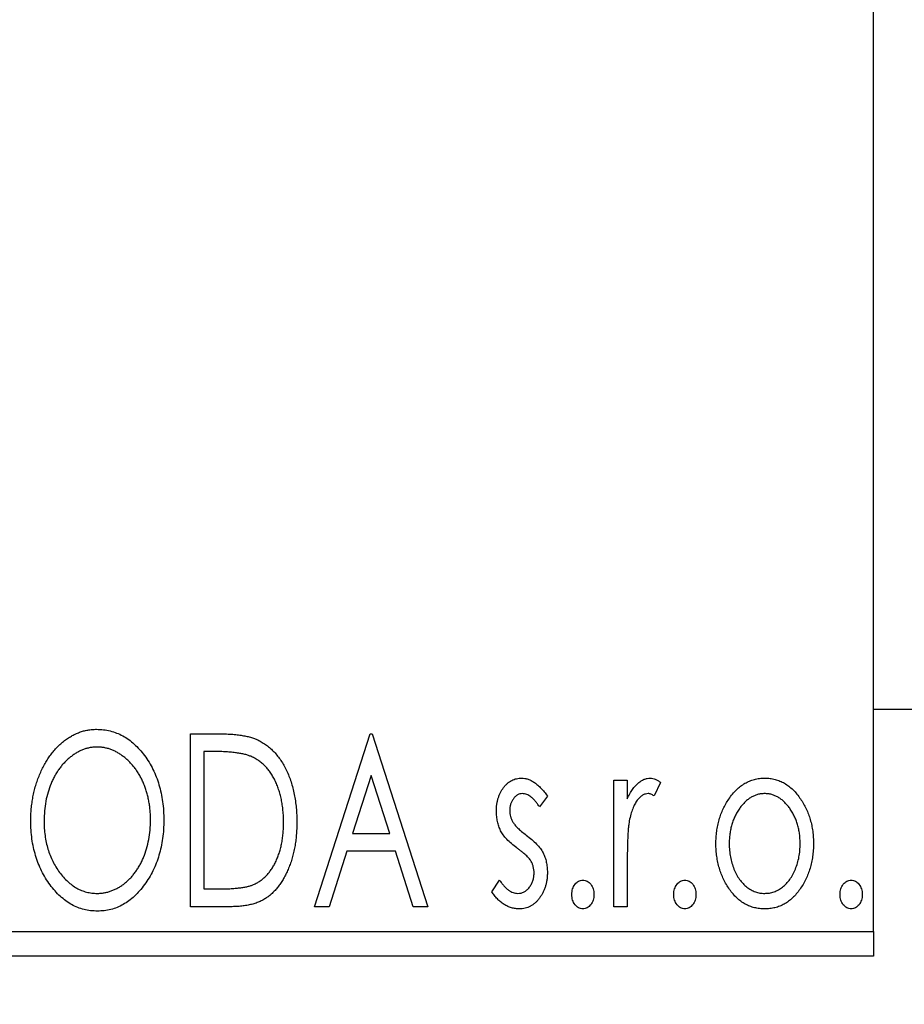
# Model space of a CAD drawing. Units: millimetres. Extents: x 15 to 415, y 5 to 292.
# Drawn here: x 276 to 286, y 138 to 149 of the extents above; entities that cross this region are included whole.
import ezdxf

# ---------------------------------------------------------------- set-up
doc = ezdxf.new("R2010")
doc.units = ezdxf.units.MM
doc.styles.add('SLDTEXTSTYLE0', font='TXT', dxfattribs={"width": 0.75})
doc.dimstyles.new('SLDDIMSTYLE0', dxfattribs={"dimtxt": 3.5, "dimasz": 3.302, "dimexe": 0, "dimexo": 0.0625, "dimgap": 0.875, "dimtad": 1, "dimdec": 0, "dimlfac": 1.9, "dimrnd": 1e-09, "dimzin": 12, "dimdsep": 46, "dimtxsty": 'SLDTEXTSTYLE0', "dimsah": 1, "dimcen": 0.09, "dimadec": 0, "dimazin": 3, "dimtfac": 1, "dimtdec": 0, "dimtofl": 0, "dimtmove": 0, "dimatfit": 3, "dimfxl": 1, "dimfrac": 2, "dimtolj": 1, "dimtzin": 12, "dimarcsym": 0})
doc.dimstyles.new('SLDDIMSTYLE2', dxfattribs={"dimtxt": 3.5, "dimasz": 3.302, "dimexe": 0, "dimexo": 0.0625, "dimgap": 0.875, "dimtad": 1, "dimdec": 0, "dimlfac": 1.9, "dimrnd": 1e-09, "dimzin": 12, "dimdsep": 46, "dimtxsty": 'SLDTEXTSTYLE0', "dimsah": 1, "dimcen": 0.09, "dimadec": 0, "dimazin": 3, "dimtfac": 1, "dimtdec": 0, "dimtmove": 0, "dimatfit": 0, "dimfxl": 1, "dimfrac": 2, "dimtolj": 1, "dimtzin": 12, "dimarcsym": 0})

# ---------------------------------------------------------------- blocks, each defined once
blk = doc.blocks.new('_D')
at = {"color": 7, "linetype": 'Continuous', "lineweight": 0}
for p, q in [((245.94, 137.92), (245.94, 127.92)), ((285.414, 137.92), (285.414, 127.92)), ((245.94, 128.92), (285.414, 128.92))]:
    blk.add_line(p, q, dxfattribs=at)
at = {"color": 7, "linetype": 'Continuous', "lineweight": 18}
for points in [[(245.94, 128.92), (249.242, 128.412), (249.242, 129.428)], [(285.414, 128.92), (282.112, 129.428), (282.112, 128.412)]]:
    blk.add_solid(points, dxfattribs=at)
at = {"color": 7, "linetype": 'Continuous', "lineweight": 18, "insert": (260.88, 133.432), "char_height": 3.5, "attachment_point": 1, "style": 'SLDTEXTSTYLE0'}
blk.add_mtext('75', dxfattribs=at)
blk = doc.blocks.new('_D_2')
at = {"color": 7, "linetype": 'Continuous', "lineweight": 0}
for p, q in [((291.729, 147.657), (291.729, 127.92)), ((285.414, 137.92), (285.414, 127.92)), ((285.414, 128.92), (279.064, 128.92)), ((291.729, 128.92), (285.414, 128.92)), ((291.729, 128.92), (301.69, 128.92))]:
    blk.add_line(p, q, dxfattribs=at)
at = {"color": 7, "linetype": 'Continuous', "lineweight": 18}
for points in [[(285.414, 128.92), (282.112, 129.428), (282.112, 128.412)], [(291.729, 128.92), (295.031, 128.412), (295.031, 129.428)]]:
    blk.add_solid(points, dxfattribs=at)
at = {"color": 7, "linetype": 'Continuous', "lineweight": 18, "insert": (296.517, 133.432), "char_height": 3.5, "attachment_point": 1, "style": 'SLDTEXTSTYLE0'}
blk.add_mtext('12', dxfattribs=at)

msp = doc.modelspace()

# ---------------------------------------------------------------- linework, layer by layer
at = {"color": 7, "linetype": 'Continuous', "lineweight": 25}
for p, q in [((285.4137, 139.183), (285.4137, 167.604)), ((285.4137, 141.5514), (286.4663, 141.5514)), ((278.1397, 141.2882), (278.4187, 141.2882)), ((278.1397, 139.4461), (278.1397, 141.2882)), ((279.4623, 139.4461), (280.0527, 141.2882)), ((280.0527, 141.2882), (280.0763, 141.2882)), ((280.0763, 141.2882), (280.6667, 139.4461)), ((278.3744, 141.0993), (278.2814, 141.0993)), ((278.2814, 141.0993), (278.2814, 139.6351)), ((280.0641, 140.844), (279.8663, 140.2255)), ((280.2627, 140.2255), (280.0641, 140.844)), ((282.6505, 140.7923), (282.7922, 140.7923)), ((282.6505, 139.4461), (282.6505, 140.7923)), ((282.7922, 140.7923), (282.7922, 140.5941)), ((283.1465, 140.7698), (283.0789, 140.6266)), ((281.942, 140.6244), (281.859, 140.5089)), ((279.8663, 140.2255), (280.2627, 140.2255)), ((279.8058, 140.0366), (279.6165, 139.4461)), ((280.3232, 140.0366), (279.8058, 140.0366)), ((280.5125, 139.4461), (280.3232, 140.0366)), ((282.7922, 139.8985), (282.7922, 139.4461)), ((281.3516, 139.6048), (281.4328, 139.7295)), ((278.2814, 139.6351), (278.4338, 139.6351)), ((278.5678, 139.4461), (278.1397, 139.4461)), ((279.6165, 139.4461), (279.4623, 139.4461)), ((280.6667, 139.4461), (280.5125, 139.4461)), ((282.7922, 139.4461), (282.6505, 139.4461)), ((245.94, 139.183), (285.4137, 139.183)), ((285.4137, 139.183), (285.4137, 138.9198)), ((285.4137, 138.9198), (245.94, 138.9198))]:
    msp.add_line(p, q, dxfattribs=at)
for points, knots in [([(276.4393, 140.3591), (276.4396, 140.381), (276.4402, 140.4245), (276.4447, 140.4891), (276.452, 140.5527), (276.4625, 140.6149), (276.4752, 140.6761), (276.4917, 140.7358), (276.5102, 140.7947), (276.5327, 140.8516), (276.5565, 140.9068), (276.5837, 140.9588), (276.6123, 141.0079), (276.643, 141.0541), (276.6763, 141.0968), (276.7114, 141.1368), (276.7487, 141.1739), (276.7882, 141.2073), (276.8288, 141.2376), (276.8708, 141.2634), (276.9133, 141.2859), (276.9569, 141.3038), (277.0011, 141.3182), (277.0464, 141.3279), (277.0924, 141.3346), (277.1234, 141.3352), (277.139, 141.3355)], [0, 0, 0, 0, 0.0494916, 0.0982509, 0.1463843, 0.194002, 0.240888, 0.2875509, 0.3339665, 0.3801676, 0.4257212, 0.4698566, 0.5127158, 0.5541933, 0.5950051, 0.6349877, 0.674496, 0.713541, 0.7519022, 0.7888516, 0.8249077, 0.860424, 0.8951483, 0.9298815, 0.9649479, 1, 1, 1, 1]), ([(277.139, 141.3355), (277.164, 141.3346), (277.2133, 141.3329), (277.2857, 141.3198), (277.3546, 141.2972), (277.4211, 141.267), (277.4836, 141.227), (277.5431, 141.1785), (277.5993, 141.1212), (277.6518, 141.0559), (277.6998, 140.9846), (277.7418, 140.9084), (277.7771, 140.8282), (277.8065, 140.744), (277.8289, 140.6556), (277.8446, 140.5632), (277.8544, 140.4669), (277.8557, 140.4013), (277.8563, 140.3679)], [0, 0, 0, 0, 0.05613113, 0.1105447, 0.16449069, 0.21858619, 0.27379832, 0.33070257, 0.39042892, 0.45362626, 0.5184695, 0.58308203, 0.64857938, 0.71492335, 0.78300843, 0.85275626, 0.92515567, 1, 1, 1, 1]), ([(278.4187, 141.2882), (278.4431, 141.288), (278.4899, 141.2876), (278.5578, 141.2847), (278.6203, 141.2797), (278.6778, 141.2722), (278.7301, 141.2633), (278.7773, 141.2518), (278.8194, 141.2386), (278.845, 141.2272), (278.8571, 141.2218)], [0, 0, 0, 0, 0.1636057, 0.3149442, 0.4558731, 0.5849952, 0.7041195, 0.8121272, 0.9111502, 1, 1, 1, 1]), ([(278.8571, 141.2218), (278.8731, 141.2136), (278.9052, 141.1973), (278.9503, 141.1671), (278.9925, 141.1325), (279.0324, 141.094), (279.0689, 141.0507), (279.1037, 141.0035), (279.1352, 140.9518), (279.1639, 140.896), (279.1896, 140.8368), (279.2123, 140.7747), (279.2309, 140.7096), (279.2464, 140.6419), (279.2587, 140.5713), (279.2669, 140.4979), (279.2722, 140.4218), (279.273, 140.3702), (279.2733, 140.3439)], [0, 0, 0, 0, 0.0527446, 0.1055422, 0.1585854, 0.212383, 0.2678742, 0.3246266, 0.3838647, 0.4451402, 0.5084359, 0.5728755, 0.6389406, 0.7066344, 0.7765174, 0.8487421, 0.9231842, 1, 1, 1, 1]), ([(277.1452, 141.1465), (277.1329, 141.1463), (277.1083, 141.1459), (277.0718, 141.1403), (277.0357, 141.1323), (277.0001, 141.1208), (276.9651, 141.1054), (276.9303, 141.0875), (276.8962, 141.0658), (276.8629, 141.0412), (276.8304, 141.0142), (276.8002, 140.9839), (276.7713, 140.9519), (276.7444, 140.9175), (276.7192, 140.8809), (276.6959, 140.842), (276.6746, 140.8006), (276.6484, 140.7424), (276.6211, 140.6654), (276.5981, 140.568), (276.5837, 140.4655), (276.5819, 140.3955), (276.581, 140.3598)], [0, 0, 0, 0, 0.0345403, 0.0690479, 0.1033755, 0.1381923, 0.1739026, 0.2104877, 0.2480226, 0.2870235, 0.3267056, 0.3664852, 0.406812, 0.4476159, 0.4890671, 0.531328, 0.5748578, 0.6195021, 0.7103224, 0.8036588, 0.8998126, 1, 1, 1, 1]), ([(277.7146, 140.3683), (277.7145, 140.3861), (277.7141, 140.4215), (277.7101, 140.4738), (277.7048, 140.5249), (277.6967, 140.5747), (277.6859, 140.6231), (277.673, 140.6701), (277.6578, 140.7159), (277.6406, 140.7605), (277.6211, 140.8032), (277.5997, 140.8439), (277.5764, 140.8824), (277.5513, 140.9186), (277.5243, 140.9528), (277.4951, 140.9843), (277.4644, 141.0142), (277.4317, 141.0412), (277.398, 141.0658), (277.3635, 141.0875), (277.3284, 141.1054), (277.2929, 141.1209), (277.2566, 141.1323), (277.2199, 141.1403), (277.1828, 141.1459), (277.1578, 141.1463), (277.1452, 141.1465)], [0, 0, 0, 0, 0.0501967, 0.0994661, 0.1475107, 0.194852, 0.2412901, 0.2868849, 0.3320877, 0.3770155, 0.4211564, 0.4641967, 0.5062816, 0.547566, 0.5882145, 0.6286324, 0.6685313, 0.708592, 0.7479832, 0.7859183, 0.8229149, 0.8590449, 0.8946202, 0.929721, 0.9646696, 1, 1, 1, 1]), ([(278.7822, 141.0477), (278.7711, 141.0519), (278.7475, 141.0609), (278.7089, 141.0708), (278.6654, 141.0797), (278.6169, 141.087), (278.5633, 141.0924), (278.5049, 141.0963), (278.4414, 141.099), (278.3973, 141.0992), (278.3744, 141.0993)], [0, 0, 0, 0, 0.0864464, 0.1826312, 0.2892941, 0.4085225, 0.5387063, 0.6801502, 0.8338825, 1, 1, 1, 1]), ([(279.1316, 140.3443), (279.1314, 140.3659), (279.1309, 140.4081), (279.1262, 140.4702), (279.1193, 140.5298), (279.1095, 140.5871), (279.0961, 140.642), (279.0802, 140.6946), (279.062, 140.745), (279.0401, 140.7925), (279.0159, 140.8369), (278.9898, 140.8783), (278.9607, 140.9156), (278.9299, 140.9498), (278.8963, 140.9799), (278.8607, 141.0064), (278.8226, 141.0293), (278.7957, 141.0415), (278.7822, 141.0477)], [0, 0, 0, 0, 0.0776387, 0.1523422, 0.2242467, 0.2940296, 0.3620177, 0.4278239, 0.4920919, 0.555008, 0.6161401, 0.6745823, 0.7311829, 0.786438, 0.8401422, 0.8937218, 0.9464351, 1, 1, 1, 1]), ([(281.3988, 140.4628), (281.399, 140.4752), (281.3993, 140.4995), (281.4033, 140.5351), (281.409, 140.5692), (281.4175, 140.6017), (281.4283, 140.6325), (281.4412, 140.6618), (281.4566, 140.6896), (281.4748, 140.7153), (281.4944, 140.7388), (281.5156, 140.7592), (281.5379, 140.7768), (281.5615, 140.7912), (281.5865, 140.8025), (281.6129, 140.8101), (281.6403, 140.8152), (281.6591, 140.8157), (281.6686, 140.8159)], [0, 0, 0, 0, 0.075326, 0.1472787, 0.2168917, 0.284697, 0.3502393, 0.4146527, 0.478733, 0.5424307, 0.6048549, 0.6639027, 0.7207203, 0.7765911, 0.8313161, 0.8865113, 0.9425212, 1, 1, 1, 1]), ([(281.6686, 140.8159), (281.68, 140.8153), (281.703, 140.8141), (281.7376, 140.8047), (281.772, 140.7894), (281.8062, 140.7678), (281.8406, 140.7407), (281.8748, 140.7076), (281.9094, 140.6687), (281.9308, 140.6396), (281.942, 140.6244)], [0, 0, 0, 0, 0.0984605, 0.1998335, 0.3081984, 0.4235895, 0.5496447, 0.6868907, 0.8364401, 1, 1, 1, 1]), ([(282.7922, 140.5941), (282.8014, 140.6125), (282.8188, 140.6471), (282.8474, 140.6941), (282.8775, 140.7324), (282.9078, 140.7635), (282.9397, 140.7867), (282.9719, 140.8037), (283.0052, 140.8139), (283.0276, 140.8152), (283.0387, 140.8159)], [0, 0, 0, 0, 0.1760969, 0.3325153, 0.4708264, 0.5932318, 0.7042836, 0.807672, 0.9045282, 1, 1, 1, 1]), ([(283.0387, 140.8159), (283.0473, 140.8153), (283.0651, 140.8139), (283.092, 140.8048), (283.1197, 140.7901), (283.1372, 140.7768), (283.1465, 140.7698)], [0, 0, 0, 0, 0.2148403, 0.4486159, 0.7073317, 1, 1, 1, 1]), ([(283.8745, 140.593), (283.8872, 140.6108), (283.9117, 140.6453), (283.954, 140.6904), (283.9979, 140.7294), (284.0448, 140.761), (284.0943, 140.7857), (284.1464, 140.8029), (284.2007, 140.8143), (284.238, 140.8154), (284.2568, 140.8159)], [0, 0, 0, 0, 0.1415571, 0.2743999, 0.4006516, 0.5220693, 0.6406795, 0.7586531, 0.8775642, 1, 1, 1, 1]), ([(284.2568, 140.8159), (284.2757, 140.8154), (284.3129, 140.8143), (284.3672, 140.803), (284.419, 140.7855), (284.4686, 140.7616), (284.5149, 140.7294), (284.5595, 140.6915), (284.6011, 140.6459), (284.6257, 140.6117), (284.6384, 140.5941)], [0, 0, 0, 0, 0.1227884, 0.2420419, 0.359596, 0.4781938, 0.5992979, 0.7259942, 0.8586764, 1, 1, 1, 1]), ([(281.6774, 140.6506), (281.6682, 140.65), (281.6499, 140.6489), (281.624, 140.6375), (281.6002, 140.6202), (281.5798, 140.596), (281.5623, 140.5682), (281.5495, 140.5373), (281.542, 140.5041), (281.541, 140.4811), (281.5405, 140.4694)], [0, 0, 0, 0, 0.1098637, 0.2182444, 0.333209, 0.4606211, 0.5943462, 0.7251731, 0.8596109, 1, 1, 1, 1]), ([(281.859, 140.5089), (281.8514, 140.5201), (281.8369, 140.5414), (281.814, 140.5703), (281.7911, 140.5949), (281.7682, 140.6149), (281.7456, 140.6309), (281.7229, 140.6421), (281.7001, 140.6492), (281.6849, 140.6501), (281.6774, 140.6506)], [0, 0, 0, 0, 0.1694806, 0.3231953, 0.4628937, 0.5897342, 0.7039885, 0.8088588, 0.9069757, 1, 1, 1, 1]), ([(283.0155, 140.6506), (283.0054, 140.6497), (282.9845, 140.6479), (282.9545, 140.6331), (282.9255, 140.6103), (282.8974, 140.5788), (282.8711, 140.5382), (282.8487, 140.4875), (282.8287, 140.4276), (282.8193, 140.3838), (282.8144, 140.3606)], [0, 0, 0, 0, 0.0800532, 0.1649281, 0.2611351, 0.3718808, 0.4990569, 0.6442917, 0.8112367, 1, 1, 1, 1]), ([(283.0789, 140.6266), (283.073, 140.6301), (283.0617, 140.6368), (283.0452, 140.6448), (283.0299, 140.6496), (283.0201, 140.6503), (283.0155, 140.6506)], [0, 0, 0, 0, 0.303369, 0.5703085, 0.7999487, 1, 1, 1, 1]), ([(284.2565, 140.6506), (284.2438, 140.6501), (284.2185, 140.649), (284.1815, 140.6415), (284.1459, 140.6291), (284.1116, 140.6119), (284.0788, 140.5896), (284.0473, 140.5624), (284.0172, 140.5304), (283.9893, 140.4937), (283.9631, 140.4539), (283.9408, 140.4113), (283.9214, 140.367), (283.906, 140.3203), (283.8932, 140.2719), (283.8851, 140.221), (283.8797, 140.1684), (283.879, 140.1326), (283.8786, 140.1144)], [0, 0, 0, 0, 0.0526377, 0.1046344, 0.1559112, 0.2083559, 0.2630833, 0.3202114, 0.3804473, 0.444798, 0.5111242, 0.5774974, 0.6441793, 0.7114145, 0.780914, 0.8517437, 0.9244962, 1, 1, 1, 1]), ([(284.6343, 140.1144), (284.634, 140.1326), (284.6332, 140.1684), (284.628, 140.2211), (284.6191, 140.2717), (284.6071, 140.3204), (284.5915, 140.3669), (284.5722, 140.4114), (284.5493, 140.4538), (284.5233, 140.4938), (284.495, 140.5303), (284.4649, 140.5623), (284.4338, 140.5897), (284.4009, 140.6119), (284.3666, 140.6291), (284.3312, 140.6414), (284.2943, 140.6491), (284.2692, 140.6501), (284.2565, 140.6506)], [0, 0, 0, 0, 0.0755319, 0.1483115, 0.2192538, 0.2886537, 0.3559139, 0.4226206, 0.4892591, 0.55561, 0.6202971, 0.6805554, 0.7373188, 0.7920666, 0.8445308, 0.8958267, 0.9473427, 1, 1, 1, 1]), ([(283.7369, 140.1155), (283.7373, 140.1381), (283.7382, 140.1826), (283.7445, 140.2482), (283.7552, 140.3116), (283.7703, 140.3726), (283.7901, 140.4312), (283.8135, 140.4877), (283.8416, 140.5419), (283.8636, 140.576), (283.8745, 140.593)], [0, 0, 0, 0, 0.133913, 0.2646897, 0.39154, 0.5158862, 0.6377711, 0.7590665, 0.8794478, 1, 1, 1, 1]), ([(284.6384, 140.5941), (284.6494, 140.5771), (284.6714, 140.5429), (284.6992, 140.4886), (284.723, 140.4321), (284.7427, 140.3733), (284.7577, 140.3121), (284.7684, 140.2486), (284.7747, 140.1828), (284.7756, 140.1382), (284.776, 140.1155)], [0, 0, 0, 0, 0.1202985, 0.2410742, 0.3614413, 0.4837618, 0.6085547, 0.735138, 0.8656394, 1, 1, 1, 1]), ([(281.4442, 140.2554), (281.4371, 140.2708), (281.4227, 140.3022), (281.4094, 140.3531), (281.4004, 140.4069), (281.3994, 140.4438), (281.3988, 140.4628)], [0, 0, 0, 0, 0.2378516, 0.4828882, 0.7342205, 1, 1, 1, 1]), ([(281.5405, 140.4694), (281.541, 140.4588), (281.5419, 140.4378), (281.5484, 140.4066), (281.5591, 140.3762), (281.5693, 140.357), (281.5745, 140.3473)], [0, 0, 0, 0, 0.2481894, 0.4921008, 0.7425011, 1, 1, 1, 1]), ([(277.15, 139.3989), (277.1255, 139.3997), (277.0771, 139.4013), (277.0063, 139.4153), (276.9382, 139.4369), (276.8731, 139.468), (276.8111, 139.5078), (276.7522, 139.5568), (276.696, 139.6142), (276.6438, 139.6797), (276.5958, 139.7509), (276.554, 139.827), (276.5185, 139.9068), (276.4898, 139.9903), (276.4666, 140.0772), (276.4511, 140.168), (276.4412, 140.2623), (276.44, 140.3265), (276.4393, 140.3591)], [0, 0, 0, 0, 0.0556061, 0.109544, 0.1631738, 0.2171968, 0.2725175, 0.3299793, 0.3905309, 0.454216, 0.5197393, 0.5850295, 0.6509588, 0.7173801, 0.7851694, 0.8545496, 0.9260433, 1, 1, 1, 1]), ([(276.581, 140.3598), (276.5815, 140.3332), (276.5824, 140.281), (276.5904, 140.2044), (276.6032, 140.131), (276.6213, 140.0607), (276.6445, 139.9934), (276.673, 139.9293), (276.7068, 139.8685), (276.7452, 139.8114), (276.7871, 139.7593), (276.8319, 139.7137), (276.8786, 139.6748), (276.9277, 139.6432), (276.9788, 139.618), (277.0326, 139.6009), (277.0882, 139.5895), (277.1261, 139.5884), (277.1452, 139.5878)], [0, 0, 0, 0, 0.0753643, 0.147921, 0.2180392, 0.286465, 0.353628, 0.4196634, 0.4850688, 0.550645, 0.6143665, 0.6745356, 0.7315093, 0.7862592, 0.8397554, 0.892579, 0.9458565, 1, 1, 1, 1]), ([(277.1452, 139.5878), (277.1582, 139.5881), (277.1838, 139.5886), (277.2218, 139.5936), (277.259, 139.6016), (277.2954, 139.6133), (277.3312, 139.6277), (277.3665, 139.6449), (277.4004, 139.6664), (277.434, 139.69), (277.4659, 139.7172), (277.4967, 139.7461), (277.525, 139.7782), (277.5521, 139.812), (277.5768, 139.8486), (277.6001, 139.8871), (277.6211, 139.9284), (277.6473, 139.9865), (277.6742, 140.0637), (277.6982, 140.1608), (277.7118, 140.263), (277.7137, 140.3327), (277.7146, 140.3683)], [0, 0, 0, 0, 0.0362138, 0.0716518, 0.107277, 0.1427016, 0.1787329, 0.2152619, 0.2525615, 0.291103, 0.330244, 0.3697354, 0.4095189, 0.4499951, 0.4909091, 0.5331107, 0.5761152, 0.6206969, 0.7117148, 0.8046664, 0.9002973, 1, 1, 1, 1]), ([(277.8563, 140.3679), (277.8557, 140.3348), (277.8544, 140.2697), (277.8446, 140.174), (277.8289, 140.0821), (277.8064, 139.9939), (277.7771, 139.9097), (277.7421, 139.8291), (277.7003, 139.7525), (277.6522, 139.6808), (277.6001, 139.6152), (277.5445, 139.5575), (277.4862, 139.5082), (277.4243, 139.4684), (277.3599, 139.4369), (277.2922, 139.4153), (277.2221, 139.4014), (277.1742, 139.3997), (277.15, 139.3989)], [0, 0, 0, 0, 0.0748233, 0.1471867, 0.2171589, 0.285461, 0.3525416, 0.4183948, 0.4839564, 0.5494938, 0.6131851, 0.6731484, 0.7303836, 0.7852873, 0.8390007, 0.8919241, 0.9454104, 1, 1, 1, 1]), ([(279.2733, 140.3439), (279.273, 140.3212), (279.2724, 140.2764), (279.2683, 140.2103), (279.2617, 140.1462), (279.2523, 140.0842), (279.2394, 140.0244), (279.225, 139.9663), (279.2073, 139.9105), (279.1864, 139.8572), (279.1643, 139.8064), (279.1397, 139.759), (279.1138, 139.7149), (279.0862, 139.6742), (279.0572, 139.6369), (279.026, 139.6033), (278.9935, 139.5729), (278.9593, 139.5455), (278.9224, 139.5216), (278.882, 139.5013), (278.8381, 139.4843), (278.7907, 139.4705), (278.74, 139.4593), (278.6857, 139.4518), (278.6279, 139.4468), (278.5882, 139.4464), (278.5678, 139.4461)], [0, 0, 0, 0, 0.0526127, 0.1036031, 0.1530571, 0.2013926, 0.248457, 0.2945223, 0.3395725, 0.3837677, 0.4266671, 0.467614, 0.5072579, 0.5447168, 0.5811749, 0.6163867, 0.6505863, 0.6839786, 0.7174966, 0.75221, 0.7882197, 0.8261834, 0.8660591, 0.9082795, 0.9527881, 1, 1, 1, 1]), ([(278.8128, 139.6819), (278.825, 139.6879), (278.8492, 139.6998), (278.8838, 139.7212), (278.9158, 139.7466), (278.9465, 139.7746), (278.9744, 139.8067), (279.0006, 139.8418), (279.0252, 139.88), (279.0471, 139.9217), (279.067, 139.9662), (279.0843, 140.0132), (279.0992, 140.0624), (279.1107, 140.1143), (279.1205, 140.1684), (279.127, 140.225), (279.1306, 140.2839), (279.1313, 140.3239), (279.1316, 140.3443)], [0, 0, 0, 0, 0.05227498, 0.10435308, 0.15681989, 0.20994311, 0.2644756, 0.32082829, 0.37895393, 0.4397451, 0.50270363, 0.56704723, 0.63303816, 0.70127452, 0.77220546, 0.84540456, 0.92110245, 1, 1, 1, 1]), ([(281.5745, 140.3473), (281.5813, 140.3368), (281.5966, 140.3137), (281.6284, 140.2808), (281.6686, 140.2447), (281.6995, 140.2212), (281.7162, 140.2085)], [0, 0, 0, 0, 0.1873386, 0.4164633, 0.6850378, 1, 1, 1, 1]), ([(282.8144, 140.3606), (282.8125, 140.3499), (282.8085, 140.3261), (282.8045, 140.2865), (282.8002, 140.2397), (282.7977, 140.1855), (282.7948, 140.1242), (282.7937, 140.0555), (282.7924, 139.9795), (282.7923, 139.9263), (282.7922, 139.8985)], [0, 0, 0, 0, 0.0702315, 0.1560456, 0.2576442, 0.3749772, 0.5073976, 0.6556748, 0.8198752, 1, 1, 1, 1]), ([(281.6158, 140.0716), (281.5962, 140.0868), (281.559, 140.1154), (281.5109, 140.1618), (281.4716, 140.2072), (281.453, 140.2399), (281.4442, 140.2554)], [0, 0, 0, 0, 0.2930608, 0.5556065, 0.7902765, 1, 1, 1, 1]), ([(281.7162, 140.2085), (281.7368, 140.1928), (281.7758, 140.163), (281.8261, 140.1152), (281.8669, 140.0686), (281.8864, 140.0353), (281.8955, 140.0196)], [0, 0, 0, 0, 0.2960922, 0.5595351, 0.7929268, 1, 1, 1, 1]), ([(284.2568, 139.4225), (284.2381, 139.4232), (284.2013, 139.4244), (284.1475, 139.4343), (284.0963, 139.4504), (284.0479, 139.4739), (284.0018, 139.503), (283.9589, 139.5393), (283.9184, 139.5817), (283.8812, 139.6302), (283.8478, 139.6829), (283.818, 139.7381), (283.7929, 139.7956), (283.7727, 139.8556), (283.7561, 139.9174), (283.7455, 139.9817), (283.738, 140.0478), (283.7373, 140.0928), (283.7369, 140.1155)], [0, 0, 0, 0, 0.05845357, 0.11462766, 0.1702322, 0.2255231, 0.28196546, 0.34001424, 0.40056317, 0.46460275, 0.530202, 0.59512492, 0.66045403, 0.72576735, 0.79243623, 0.85984046, 0.9289429, 1, 1, 1, 1]), ([(283.8786, 140.1144), (283.8793, 140.0909), (283.8807, 140.0444), (283.8899, 139.9759), (283.9059, 139.9099), (283.9278, 139.8472), (283.9552, 139.7891), (283.9872, 139.7371), (284.024, 139.6922), (284.065, 139.6548), (284.1094, 139.6249), (284.1565, 139.6037), (284.2058, 139.5899), (284.2395, 139.5885), (284.2565, 139.5878)], [0, 0, 0, 0, 0.098354, 0.1943777, 0.2885696, 0.3817844, 0.4717466, 0.5565306, 0.6365497, 0.7137432, 0.7879269, 0.859061, 0.9293043, 1, 1, 1, 1]), ([(284.2565, 139.5878), (284.2734, 139.5886), (284.3072, 139.59), (284.3563, 139.6036), (284.4033, 139.625), (284.4476, 139.6547), (284.4885, 139.6923), (284.5259, 139.7368), (284.5572, 139.7893), (284.5849, 139.8471), (284.6065, 139.91), (284.6232, 139.9758), (284.6322, 140.0444), (284.6336, 140.0909), (284.6343, 140.1144)], [0, 0, 0, 0, 0.0707161, 0.1409796, 0.2116658, 0.2858709, 0.3630866, 0.4434572, 0.5279953, 0.6179833, 0.7112251, 0.8055662, 0.9016176, 1, 1, 1, 1]), ([(284.776, 140.1155), (284.7757, 140.0928), (284.7749, 140.0478), (284.7675, 139.9817), (284.7567, 139.9175), (284.7409, 139.8554), (284.7199, 139.7957), (284.695, 139.7381), (284.6651, 139.6829), (284.6317, 139.6302), (284.5946, 139.5817), (284.5541, 139.5393), (284.5112, 139.5031), (284.4653, 139.4737), (284.417, 139.4504), (284.3658, 139.4343), (284.3121, 139.4244), (284.2754, 139.4232), (284.2568, 139.4225)], [0, 0, 0, 0, 0.0711053, 0.1402546, 0.2077045, 0.2743223, 0.3398051, 0.4051786, 0.4701455, 0.5357893, 0.5998723, 0.6604623, 0.7185504, 0.7747074, 0.8300358, 0.8856781, 0.9418903, 1, 1, 1, 1]), ([(281.7667, 139.9329), (281.7636, 139.9376), (281.7569, 139.9477), (281.7446, 139.9629), (281.7295, 139.9788), (281.712, 139.996), (281.6917, 140.0136), (281.6687, 140.032), (281.6432, 140.0516), (281.6252, 140.0648), (281.6158, 140.0716)], [0, 0, 0, 0, 0.0824208, 0.1766333, 0.2842906, 0.4020137, 0.5326885, 0.6752658, 0.8310118, 1, 1, 1, 1]), ([(281.8955, 140.0196), (281.9027, 140.0039), (281.9171, 139.9722), (281.9318, 139.9212), (281.9403, 139.8672), (281.9414, 139.8303), (281.942, 139.8115)], [0, 0, 0, 0, 0.2405505, 0.4853628, 0.7371956, 1, 1, 1, 1]), ([(281.8003, 139.8045), (281.7999, 139.8162), (281.799, 139.8392), (281.7926, 139.8725), (281.7825, 139.9041), (281.772, 139.9233), (281.7667, 139.9329)], [0, 0, 0, 0, 0.2615996, 0.5133117, 0.7566481, 1, 1, 1, 1]), ([(281.6273, 139.5878), (281.6389, 139.5886), (281.6621, 139.5901), (281.695, 139.6031), (281.7251, 139.6237), (281.7508, 139.6522), (281.773, 139.6854), (281.7889, 139.7225), (281.7984, 139.7626), (281.7997, 139.7903), (281.8003, 139.8045)], [0, 0, 0, 0, 0.1139005, 0.2258838, 0.3410489, 0.4679192, 0.5991002, 0.7301044, 0.8611749, 1, 1, 1, 1]), ([(281.942, 139.8115), (281.9417, 139.7982), (281.941, 139.772), (281.9376, 139.7335), (281.9303, 139.6967), (281.9212, 139.6611), (281.9089, 139.6275), (281.8947, 139.5948), (281.8766, 139.5644), (281.8571, 139.5353), (281.8351, 139.509), (281.8118, 139.4858), (281.7869, 139.4666), (281.7608, 139.4504), (281.7334, 139.4377), (281.7045, 139.4289), (281.6742, 139.4236), (281.6536, 139.4229), (281.6431, 139.4225)], [0, 0, 0, 0, 0.0731861, 0.1439381, 0.212868, 0.2793909, 0.3455785, 0.4101423, 0.4750709, 0.5398721, 0.6033399, 0.6631971, 0.7206301, 0.7762624, 0.8314103, 0.8866746, 0.9423398, 1, 1, 1, 1]), ([(281.4328, 139.7295), (281.4402, 139.7183), (281.4545, 139.6967), (281.4783, 139.6681), (281.5018, 139.6432), (281.5262, 139.6233), (281.5507, 139.6074), (281.5758, 139.5961), (281.6014, 139.5892), (281.6187, 139.5883), (281.6273, 139.5878)], [0, 0, 0, 0, 0.1608119, 0.3092746, 0.4445513, 0.5700301, 0.6851416, 0.79316, 0.8980873, 1, 1, 1, 1]), ([(282.2018, 139.576), (282.2022, 139.5864), (282.2031, 139.6065), (282.2094, 139.6353), (282.2203, 139.6617), (282.2353, 139.685), (282.2531, 139.7047), (282.2736, 139.7191), (282.2962, 139.7278), (282.3119, 139.7289), (282.3199, 139.7295)], [0, 0, 0, 0, 0.1448615, 0.2805035, 0.4108389, 0.5415823, 0.665744, 0.7807376, 0.8890531, 1, 1, 1, 1]), ([(282.3199, 139.7295), (282.3278, 139.7289), (282.3435, 139.7277), (282.3661, 139.7192), (282.3864, 139.7046), (282.4042, 139.685), (282.4191, 139.6616), (282.4305, 139.6354), (282.4367, 139.6065), (282.4375, 139.5864), (282.438, 139.576)], [0, 0, 0, 0, 0.1110294, 0.2194254, 0.3330925, 0.4573465, 0.5881871, 0.719288, 0.8550308, 1, 1, 1, 1]), ([(283.2882, 139.576), (283.2886, 139.5864), (283.2894, 139.6065), (283.2957, 139.6353), (283.3066, 139.6617), (283.3216, 139.685), (283.3394, 139.7047), (283.36, 139.7191), (283.3826, 139.7278), (283.3983, 139.7289), (283.4063, 139.7295)], [0, 0, 0, 0, 0.14486152, 0.28050348, 0.41083889, 0.54158232, 0.66574399, 0.78073764, 0.88905306, 1, 1, 1, 1]), ([(283.4063, 139.7295), (283.4142, 139.7289), (283.4299, 139.7277), (283.4525, 139.7192), (283.4727, 139.7046), (283.4906, 139.685), (283.5054, 139.6616), (283.5169, 139.6354), (283.5231, 139.6065), (283.5239, 139.5864), (283.5243, 139.576)], [0, 0, 0, 0, 0.1110294, 0.2194254, 0.3330925, 0.4573465, 0.5881871, 0.719288, 0.8550308, 1, 1, 1, 1]), ([(285.0594, 139.576), (285.0599, 139.5864), (285.0607, 139.6065), (285.067, 139.6353), (285.0779, 139.6617), (285.0929, 139.685), (285.1107, 139.7047), (285.1312, 139.7191), (285.1539, 139.7278), (285.1696, 139.7289), (285.1775, 139.7295)], [0, 0, 0, 0, 0.1448615, 0.2805035, 0.4108389, 0.5415823, 0.665744, 0.7807376, 0.8890531, 1, 1, 1, 1]), ([(285.1775, 139.7295), (285.1855, 139.7289), (285.2011, 139.7277), (285.2238, 139.7192), (285.244, 139.7046), (285.2618, 139.685), (285.2767, 139.6616), (285.2881, 139.6354), (285.2943, 139.6065), (285.2952, 139.5864), (285.2956, 139.576)], [0, 0, 0, 0, 0.1110294, 0.2194254, 0.3330925, 0.4573465, 0.5881871, 0.719288, 0.8550308, 1, 1, 1, 1]), ([(278.4338, 139.6351), (278.4557, 139.6352), (278.4978, 139.6355), (278.5582, 139.6376), (278.6135, 139.6413), (278.6635, 139.6463), (278.7083, 139.653), (278.7479, 139.6604), (278.7825, 139.6698), (278.8032, 139.6781), (278.8128, 139.6819)], [0, 0, 0, 0, 0.17106298, 0.32876706, 0.4722733, 0.60365549, 0.72121208, 0.82599719, 0.918794, 1, 1, 1, 1]), ([(281.6431, 139.4225), (281.6291, 139.4231), (281.6008, 139.4241), (281.5592, 139.4339), (281.5186, 139.4492), (281.4792, 139.4701), (281.4424, 139.4969), (281.4083, 139.5283), (281.3777, 139.5645), (281.3604, 139.5912), (281.3516, 139.6048)], [0, 0, 0, 0, 0.1173347, 0.2351581, 0.3547266, 0.4792022, 0.6057189, 0.7343224, 0.8647329, 1, 1, 1, 1]), ([(282.3199, 139.4225), (282.3119, 139.4231), (282.2962, 139.4242), (282.2737, 139.4334), (282.2531, 139.4477), (282.2351, 139.4675), (282.2204, 139.4911), (282.2094, 139.5175), (282.2031, 139.5461), (282.2023, 139.5659), (282.2018, 139.576)], [0, 0, 0, 0, 0.1110988, 0.2201762, 0.3353272, 0.4596588, 0.5920349, 0.7225487, 0.8583763, 1, 1, 1, 1]), ([(282.438, 139.576), (282.4375, 139.5659), (282.4366, 139.5461), (282.4305, 139.5174), (282.419, 139.4911), (282.4043, 139.4675), (282.3864, 139.4478), (282.3661, 139.4333), (282.3436, 139.4242), (282.3278, 139.4231), (282.3199, 139.4225)], [0, 0, 0, 0, 0.1417292, 0.2776579, 0.4089383, 0.5414129, 0.6658371, 0.7796599, 0.8888185, 1, 1, 1, 1]), ([(283.4063, 139.4225), (283.3983, 139.4231), (283.3825, 139.4242), (283.36, 139.4334), (283.3394, 139.4477), (283.3215, 139.4675), (283.3067, 139.4911), (283.2957, 139.5175), (283.2895, 139.5461), (283.2886, 139.5659), (283.2882, 139.576)], [0, 0, 0, 0, 0.1110988, 0.2201762, 0.3353272, 0.4596588, 0.5920349, 0.7225487, 0.8583763, 1, 1, 1, 1]), ([(283.5243, 139.576), (283.5239, 139.5659), (283.523, 139.5461), (283.5169, 139.5174), (283.5053, 139.4911), (283.4907, 139.4675), (283.4727, 139.4478), (283.4524, 139.4333), (283.43, 139.4242), (283.4142, 139.4231), (283.4063, 139.4225)], [0, 0, 0, 0, 0.1417292, 0.2776579, 0.4089383, 0.5414129, 0.6658371, 0.7796599, 0.8888185, 1, 1, 1, 1]), ([(285.1775, 139.4225), (285.1696, 139.4231), (285.1538, 139.4242), (285.1313, 139.4334), (285.1107, 139.4477), (285.0928, 139.4675), (285.078, 139.4911), (285.067, 139.5175), (285.0608, 139.5461), (285.0599, 139.5659), (285.0594, 139.576)], [0, 0, 0, 0, 0.11109879, 0.22017621, 0.33532724, 0.45965884, 0.59203488, 0.72254868, 0.85837628, 1, 1, 1, 1]), ([(285.2956, 139.576), (285.2951, 139.5659), (285.2943, 139.5461), (285.2882, 139.5174), (285.2766, 139.4911), (285.262, 139.4675), (285.244, 139.4478), (285.2237, 139.4333), (285.2012, 139.4242), (285.1855, 139.4231), (285.1775, 139.4225)], [0, 0, 0, 0, 0.1417292, 0.2776579, 0.4089383, 0.5414129, 0.6658371, 0.7796599, 0.8888185, 1, 1, 1, 1])]:
    msp.add_open_spline(points, degree=3, knots=knots, dxfattribs=at)

# ---------------------------------------------------------------- dimensions: what is measured, and where the dimension line sits
at = {"color": 7, "linetype": 'Continuous', "lineweight": 18}
for p1, dimstyle, picture, middle in [((291.7295, 148.6567), 'SLDDIMSTYLE2', '_D_2', (299.1035, 128.9198)), ((245.94, 138.9198), 'SLDDIMSTYLE0', '_D', (263.4657, 128.9198))]:
    dim = msp.add_linear_dim(base=(285.4137, 128.9198), p1=p1, p2=(285.4137, 138.9198), dimstyle=dimstyle, dxfattribs=at)
    dim.commit()
    dim.dimension.update_dxf_attribs({"geometry": picture, "text_midpoint": middle, "dimtype": 160})

doc.saveas('drawing.dxf')
